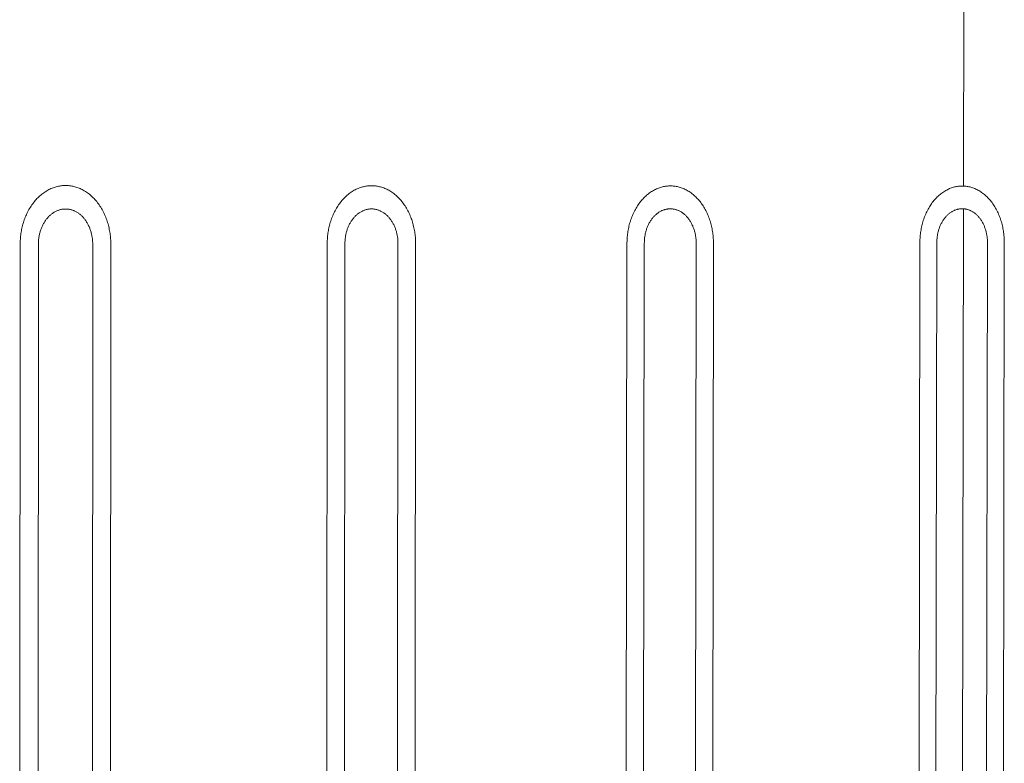
# Model space of a CAD drawing. Units: millimetres. Extents: x 0 to 17820, y 0 to 12600.
# Drawn here: x 5397 to 5776, y 4483 to 4770 of the extents above; entities that cross this region are included whole.
import ezdxf

# ---------------------------------------------------------------- set-up
doc = ezdxf.new("R2010")
doc.units = ezdxf.units.MM
doc.header["$MEASUREMENT"] = 0
doc.layers.add('Make2D$visible$lines', color=7, linetype='Continuous', true_color=0x000000)

msp = doc.modelspace()

# ---------------------------------------------------------------- linework, layer by layer
at = {"layer": 'Make2D$visible$lines', "color": 251, "lineweight": 20, "true_color": 0x696969}
for p, q in [((5760.584, 4705.718), (5761.437, 5233.561)), ((5406.652, 4703.401), (5407.047, 4703.657)), ((5407.047, 4703.657), (5407.444, 4703.899)), ((5407.444, 4703.899), (5407.844, 4704.126)), ((5407.844, 4704.126), (5408.247, 4704.34)), ((5408.247, 4704.34), (5408.651, 4704.54)), ((5408.651, 4704.54), (5409.057, 4704.725)), ((5409.057, 4704.725), (5409.464, 4704.897)), ((5409.464, 4704.897), (5409.871, 4705.055)), ((5409.871, 4705.055), (5410.279, 4705.199)), ((5410.279, 4705.199), (5410.686, 4705.329)), ((5410.686, 4705.329), (5411.093, 4705.446)), ((5411.093, 4705.446), (5411.499, 4705.549)), ((5411.499, 4705.549), (5411.904, 4705.64)), ((5411.904, 4705.64), (5412.308, 4705.717)), ((5412.308, 4705.717), (5412.709, 4705.782)), ((5412.709, 4705.782), (5413.108, 4705.835)), ((5413.108, 4705.835), (5413.505, 4705.875)), ((5413.505, 4705.875), (5413.899, 4705.903)), ((5413.899, 4705.903), (5414.289, 4705.92)), ((5414.289, 4705.92), (5414.677, 4705.925)), ((5414.677, 4705.925), (5415.064, 4705.919)), ((5415.064, 4705.919), (5415.455, 4705.902)), ((5415.455, 4705.902), (5415.849, 4705.873)), ((5415.849, 4705.873), (5416.245, 4705.833)), ((5416.245, 4705.833), (5416.644, 4705.78)), ((5416.644, 4705.78), (5417.045, 4705.715)), ((5417.045, 4705.715), (5417.447, 4705.637)), ((5417.447, 4705.637), (5417.852, 4705.546)), ((5417.852, 4705.546), (5418.257, 4705.442)), ((5418.257, 4705.442), (5418.663, 4705.325)), ((5418.663, 4705.325), (5419.07, 4705.194)), ((5419.07, 4705.194), (5419.477, 4705.05)), ((5419.477, 4705.05), (5419.883, 4704.892)), ((5419.883, 4704.892), (5420.289, 4704.72)), ((5420.289, 4704.72), (5420.694, 4704.534)), ((5420.694, 4704.534), (5421.097, 4704.335)), ((5421.097, 4704.335), (5421.498, 4704.121)), ((5421.498, 4704.121), (5421.897, 4703.893)), ((5421.897, 4703.893), (5422.293, 4703.652)), ((5422.293, 4703.652), (5422.686, 4703.396)), ((5524.706, 4703.364), (5525.091, 4703.616)), ((5525.091, 4703.616), (5525.48, 4703.855)), ((5525.48, 4703.855), (5525.87, 4704.08)), ((5525.87, 4704.08), (5526.264, 4704.291)), ((5526.264, 4704.291), (5526.658, 4704.489)), ((5526.658, 4704.489), (5527.055, 4704.672)), ((5527.055, 4704.672), (5527.452, 4704.842)), ((5527.452, 4704.842), (5527.85, 4704.997)), ((5527.85, 4704.997), (5528.248, 4705.14)), ((5528.248, 4705.14), (5528.646, 4705.269)), ((5528.646, 4705.269), (5529.044, 4705.384)), ((5529.044, 4705.384), (5529.44, 4705.486)), ((5529.44, 4705.486), (5529.836, 4705.576)), ((5529.836, 4705.576), (5530.229, 4705.652)), ((5530.229, 4705.652), (5530.621, 4705.716)), ((5530.621, 4705.716), (5531.011, 4705.768)), ((5531.011, 4705.768), (5531.398, 4705.808)), ((5531.398, 4705.808), (5531.783, 4705.836)), ((5531.783, 4705.836), (5532.165, 4705.853)), ((5532.165, 4705.853), (5532.543, 4705.858)), ((5532.543, 4705.858), (5532.921, 4705.852)), ((5532.921, 4705.852), (5533.303, 4705.835)), ((5533.303, 4705.835), (5533.687, 4705.807)), ((5533.687, 4705.807), (5534.074, 4705.767)), ((5534.074, 4705.767), (5534.464, 4705.714)), ((5534.464, 4705.714), (5534.855, 4705.65)), ((5534.855, 4705.65), (5535.248, 4705.573)), ((5535.248, 4705.573), (5535.643, 4705.483)), ((5535.643, 4705.483), (5536.039, 4705.38)), ((5536.039, 4705.38), (5536.436, 4705.265)), ((5536.436, 4705.265), (5536.833, 4705.135)), ((5536.833, 4705.135), (5537.23, 4704.993)), ((5537.23, 4704.993), (5537.627, 4704.837)), ((5537.627, 4704.837), (5538.023, 4704.667)), ((5538.023, 4704.667), (5538.418, 4704.483)), ((5538.418, 4704.483), (5538.812, 4704.286)), ((5538.812, 4704.286), (5539.203, 4704.075)), ((5539.203, 4704.075), (5539.593, 4703.85)), ((5539.593, 4703.85), (5539.98, 4703.611)), ((5539.98, 4703.611), (5540.363, 4703.359)), ((5640.001, 4703.327), (5640.377, 4703.577)), ((5640.377, 4703.577), (5640.756, 4703.813)), ((5640.756, 4703.813), (5641.138, 4704.035)), ((5641.138, 4704.035), (5641.522, 4704.244)), ((5641.522, 4704.244), (5641.908, 4704.439)), ((5641.908, 4704.439), (5642.295, 4704.62)), ((5642.295, 4704.62), (5642.684, 4704.788)), ((5642.684, 4704.788), (5643.072, 4704.942)), ((5643.072, 4704.942), (5643.461, 4705.082)), ((5643.461, 4705.082), (5643.85, 4705.21)), ((5643.85, 4705.21), (5644.238, 4705.324)), ((5644.238, 4705.324), (5644.626, 4705.425)), ((5644.626, 4705.425), (5645.012, 4705.513)), ((5645.012, 4705.513), (5645.397, 4705.589)), ((5645.397, 4705.589), (5645.78, 4705.652)), ((5645.78, 4705.652), (5646.16, 4705.703)), ((5646.16, 4705.703), (5646.539, 4705.743)), ((5646.539, 4705.743), (5646.914, 4705.77)), ((5646.914, 4705.77), (5647.287, 4705.787)), ((5647.287, 4705.787), (5647.657, 4705.792)), ((5647.657, 4705.792), (5648.026, 4705.786)), ((5648.026, 4705.786), (5648.399, 4705.77)), ((5648.399, 4705.77), (5648.774, 4705.742)), ((5648.774, 4705.742), (5649.152, 4705.702)), ((5649.152, 4705.702), (5649.533, 4705.65)), ((5649.533, 4705.65), (5649.915, 4705.586)), ((5649.915, 4705.586), (5650.299, 4705.51)), ((5650.299, 4705.51), (5650.685, 4705.422)), ((5650.685, 4705.422), (5651.071, 4705.32)), ((5651.071, 4705.32), (5651.459, 4705.206)), ((5651.459, 4705.206), (5651.847, 4705.078)), ((5651.847, 4705.078), (5652.235, 4704.937)), ((5652.235, 4704.937), (5652.622, 4704.783)), ((5652.622, 4704.783), (5653.009, 4704.615)), ((5653.009, 4704.615), (5653.395, 4704.434)), ((5653.395, 4704.434), (5653.779, 4704.239)), ((5653.779, 4704.239), (5654.162, 4704.03)), ((5654.162, 4704.03), (5654.542, 4703.808)), ((5654.542, 4703.808), (5654.92, 4703.572)), ((5654.92, 4703.572), (5655.294, 4703.322)), ((5752.632, 4703.291), (5753, 4703.538)), ((5753, 4703.538), (5753.371, 4703.771)), ((5753.371, 4703.771), (5753.744, 4703.991)), ((5753.744, 4703.991), (5754.119, 4704.197)), ((5754.119, 4704.197), (5754.496, 4704.39)), ((5754.496, 4704.39), (5754.874, 4704.569)), ((5754.874, 4704.569), (5755.254, 4704.735)), ((5755.254, 4704.735), (5755.634, 4704.887)), ((5755.634, 4704.887), (5756.014, 4705.026)), ((5756.014, 4705.026), (5756.394, 4705.152)), ((5756.394, 4705.152), (5756.773, 4705.265)), ((5756.773, 4705.265), (5757.152, 4705.365)), ((5757.152, 4705.365), (5757.529, 4705.452)), ((5757.529, 4705.452), (5757.905, 4705.527)), ((5757.905, 4705.527), (5758.279, 4705.59)), ((5758.279, 4705.59), (5758.651, 4705.64)), ((5758.651, 4705.64), (5759.021, 4705.679)), ((5759.021, 4705.679), (5759.388, 4705.706)), ((5759.388, 4705.706), (5759.752, 4705.723)), ((5759.752, 4705.723), (5760.113, 4705.728)), ((5760.113, 4705.728), (5760.474, 4705.722)), ((5760.474, 4705.722), (5760.838, 4705.706)), ((5760.838, 4705.706), (5761.205, 4705.678)), ((5761.205, 4705.678), (5761.574, 4705.639)), ((5761.574, 4705.639), (5761.946, 4705.588)), ((5761.946, 4705.588), (5762.32, 4705.525)), ((5762.32, 4705.525), (5762.695, 4705.449)), ((5762.695, 4705.449), (5763.072, 4705.362)), ((5763.072, 4705.362), (5763.449, 4705.261)), ((5763.449, 4705.261), (5763.828, 4705.148)), ((5763.828, 4705.148), (5764.207, 4705.022)), ((5764.207, 4705.022), (5764.586, 4704.883)), ((5764.586, 4704.883), (5764.964, 4704.73)), ((5764.964, 4704.73), (5765.342, 4704.564)), ((5765.342, 4704.564), (5765.719, 4704.385)), ((5765.719, 4704.385), (5766.095, 4704.192)), ((5766.095, 4704.192), (5766.468, 4703.986)), ((5766.468, 4703.986), (5766.84, 4703.766)), ((5766.84, 4703.766), (5767.209, 4703.533)), ((5767.209, 4703.533), (5767.575, 4703.286)), ((5402.641, 4699.709), (5402.973, 4700.107)), ((5402.973, 4700.107), (5403.313, 4700.494)), ((5403.313, 4700.494), (5403.661, 4700.868)), ((5403.661, 4700.868), (5404.015, 4701.23)), ((5404.015, 4701.23), (5404.375, 4701.58)), ((5404.375, 4701.58), (5404.742, 4701.917)), ((5404.742, 4701.917), (5405.114, 4702.241)), ((5405.114, 4702.241), (5405.492, 4702.551)), ((5405.492, 4702.551), (5405.875, 4702.848)), ((5405.875, 4702.848), (5406.261, 4703.132)), ((5406.261, 4703.132), (5406.652, 4703.401)), ((5422.686, 4703.396), (5423.075, 4703.127)), ((5423.075, 4703.127), (5423.461, 4702.844)), ((5423.461, 4702.844), (5423.841, 4702.547)), ((5423.841, 4702.547), (5424.217, 4702.237)), ((5424.217, 4702.237), (5424.588, 4701.914)), ((5424.588, 4701.914), (5424.953, 4701.577)), ((5424.953, 4701.577), (5425.312, 4701.228)), ((5425.312, 4701.228), (5425.664, 4700.867)), ((5425.664, 4700.867), (5426.009, 4700.493)), ((5426.009, 4700.493), (5426.347, 4700.108)), ((5426.347, 4700.108), (5426.678, 4699.711)), ((5520.787, 4699.716), (5521.112, 4700.109)), ((5521.112, 4700.109), (5521.444, 4700.491)), ((5521.444, 4700.491), (5521.784, 4700.861)), ((5521.784, 4700.861), (5522.13, 4701.218)), ((5522.13, 4701.218), (5522.482, 4701.564)), ((5522.482, 4701.564), (5522.84, 4701.897)), ((5522.84, 4701.897), (5523.204, 4702.217)), ((5523.204, 4702.217), (5523.573, 4702.524)), ((5523.573, 4702.524), (5523.946, 4702.817)), ((5523.946, 4702.817), (5524.324, 4703.097)), ((5524.324, 4703.097), (5524.706, 4703.364)), ((5540.363, 4703.359), (5540.743, 4703.093)), ((5540.743, 4703.093), (5541.119, 4702.813)), ((5541.119, 4702.813), (5541.491, 4702.52)), ((5541.491, 4702.52), (5541.858, 4702.213)), ((5541.858, 4702.213), (5542.22, 4701.894)), ((5542.22, 4701.894), (5542.576, 4701.561)), ((5542.576, 4701.561), (5542.926, 4701.216)), ((5542.926, 4701.216), (5543.27, 4700.859)), ((5543.27, 4700.859), (5543.607, 4700.49)), ((5543.607, 4700.49), (5543.937, 4700.109)), ((5543.937, 4700.109), (5544.26, 4699.717)), ((5636.172, 4699.721), (5636.489, 4700.11)), ((5636.489, 4700.11), (5636.814, 4700.487)), ((5636.814, 4700.487), (5637.145, 4700.853)), ((5637.145, 4700.853), (5637.483, 4701.207)), ((5637.483, 4701.207), (5637.828, 4701.548)), ((5637.828, 4701.548), (5638.178, 4701.877)), ((5638.178, 4701.877), (5638.533, 4702.194)), ((5638.533, 4702.194), (5638.894, 4702.497)), ((5638.894, 4702.497), (5639.259, 4702.787)), ((5639.259, 4702.787), (5639.628, 4703.064)), ((5639.628, 4703.064), (5640.001, 4703.327)), ((5655.294, 4703.322), (5655.666, 4703.059)), ((5655.666, 4703.059), (5656.033, 4702.783)), ((5656.033, 4702.783), (5656.396, 4702.493)), ((5656.396, 4702.493), (5656.754, 4702.19)), ((5656.754, 4702.19), (5657.107, 4701.874)), ((5657.107, 4701.874), (5657.455, 4701.546)), ((5657.455, 4701.546), (5657.797, 4701.205)), ((5657.797, 4701.205), (5658.133, 4700.852)), ((5658.133, 4700.852), (5658.462, 4700.487)), ((5658.462, 4700.487), (5658.784, 4700.11)), ((5658.784, 4700.11), (5659.099, 4699.723)), ((5748.89, 4699.727), (5749.2, 4700.111)), ((5749.2, 4700.111), (5749.517, 4700.484)), ((5749.517, 4700.484), (5749.841, 4700.846)), ((5749.841, 4700.846), (5750.172, 4701.195)), ((5750.172, 4701.195), (5750.508, 4701.533)), ((5750.508, 4701.533), (5750.85, 4701.858)), ((5750.85, 4701.858), (5751.198, 4702.171)), ((5751.198, 4702.171), (5751.55, 4702.471)), ((5751.55, 4702.471), (5751.907, 4702.757)), ((5751.907, 4702.757), (5752.267, 4703.031)), ((5752.267, 4703.031), (5752.632, 4703.291)), ((5767.575, 4703.286), (5767.937, 4703.026)), ((5767.937, 4703.026), (5768.296, 4702.753)), ((5768.296, 4702.753), (5768.651, 4702.467)), ((5768.651, 4702.467), (5769.001, 4702.167)), ((5769.001, 4702.167), (5769.346, 4701.855)), ((5769.346, 4701.855), (5769.685, 4701.53)), ((5769.685, 4701.53), (5770.019, 4701.193)), ((5770.019, 4701.193), (5770.347, 4700.844)), ((5770.347, 4700.844), (5770.669, 4700.484)), ((5770.669, 4700.484), (5770.984, 4700.112)), ((5770.984, 4700.112), (5771.291, 4699.728)), ((5400.041, 4695.679), (5400.292, 4696.161)), ((5400.292, 4696.161), (5400.553, 4696.636)), ((5400.553, 4696.636), (5400.823, 4697.103)), ((5400.823, 4697.103), (5401.103, 4697.561)), ((5401.103, 4697.561), (5401.393, 4698.01)), ((5401.393, 4698.01), (5401.692, 4698.45)), ((5401.692, 4698.45), (5402, 4698.881)), ((5402, 4698.881), (5402.316, 4699.3)), ((5402.316, 4699.3), (5402.641, 4699.709)), ((5410.816, 4695.925), (5411.058, 4696.045)), ((5411.058, 4696.045), (5411.301, 4696.157)), ((5411.301, 4696.157), (5411.545, 4696.26)), ((5411.545, 4696.26), (5411.79, 4696.355)), ((5411.79, 4696.355), (5412.034, 4696.441)), ((5412.034, 4696.441), (5412.279, 4696.52)), ((5412.279, 4696.52), (5412.523, 4696.59)), ((5412.523, 4696.59), (5412.766, 4696.652)), ((5412.766, 4696.652), (5413.009, 4696.707)), ((5413.009, 4696.707), (5413.251, 4696.753)), ((5413.251, 4696.753), (5413.492, 4696.793)), ((5413.492, 4696.793), (5413.731, 4696.824)), ((5413.731, 4696.824), (5413.969, 4696.849)), ((5413.969, 4696.849), (5414.205, 4696.866)), ((5414.205, 4696.866), (5414.44, 4696.876)), ((5414.44, 4696.876), (5414.672, 4696.879)), ((5414.672, 4696.879), (5414.905, 4696.876)), ((5414.905, 4696.876), (5415.139, 4696.866)), ((5415.139, 4696.866), (5415.375, 4696.849)), ((5415.375, 4696.849), (5415.613, 4696.825)), ((5415.613, 4696.825), (5415.853, 4696.793)), ((5415.853, 4696.793), (5416.093, 4696.754)), ((5416.093, 4696.754), (5416.335, 4696.708)), ((5416.335, 4696.708), (5416.578, 4696.654)), ((5416.578, 4696.654), (5416.821, 4696.591)), ((5416.821, 4696.591), (5417.065, 4696.521)), ((5417.065, 4696.521), (5417.309, 4696.443)), ((5417.309, 4696.443), (5417.553, 4696.357)), ((5417.553, 4696.357), (5417.797, 4696.262)), ((5417.797, 4696.262), (5418.04, 4696.159)), ((5418.04, 4696.159), (5418.283, 4696.048)), ((5418.283, 4696.048), (5418.525, 4695.928)), ((5426.678, 4699.711), (5427.001, 4699.303)), ((5427.001, 4699.303), (5427.315, 4698.884)), ((5427.315, 4698.884), (5427.621, 4698.455)), ((5427.621, 4698.455), (5427.917, 4698.016)), ((5427.917, 4698.016), (5428.205, 4697.568)), ((5428.205, 4697.568), (5428.483, 4697.111)), ((5428.483, 4697.111), (5428.752, 4696.646)), ((5428.752, 4696.646), (5429.011, 4696.173)), ((5429.011, 4696.173), (5429.26, 4695.692)), ((5518.247, 4695.733), (5518.492, 4696.209)), ((5518.492, 4696.209), (5518.747, 4696.678)), ((5518.747, 4696.678), (5519.012, 4697.14)), ((5519.012, 4697.14), (5519.285, 4697.592)), ((5519.285, 4697.592), (5519.569, 4698.037)), ((5519.569, 4698.037), (5519.861, 4698.471)), ((5519.861, 4698.471), (5520.161, 4698.896)), ((5520.161, 4698.896), (5520.47, 4699.311)), ((5520.47, 4699.311), (5520.787, 4699.716)), ((5528.533, 4695.849), (5528.769, 4695.976)), ((5528.769, 4695.976), (5529.005, 4696.094)), ((5529.005, 4696.094), (5529.243, 4696.205)), ((5529.243, 4696.205), (5529.481, 4696.307)), ((5529.481, 4696.307), (5529.72, 4696.4)), ((5529.72, 4696.4), (5529.959, 4696.486)), ((5529.959, 4696.486), (5530.197, 4696.563)), ((5530.197, 4696.563), (5530.436, 4696.633)), ((5530.436, 4696.633), (5530.674, 4696.694)), ((5530.674, 4696.694), (5530.911, 4696.748)), ((5530.911, 4696.748), (5531.147, 4696.794)), ((5531.147, 4696.794), (5531.382, 4696.833)), ((5531.382, 4696.833), (5531.616, 4696.864)), ((5531.616, 4696.864), (5531.849, 4696.888)), ((5531.849, 4696.888), (5532.079, 4696.905)), ((5532.079, 4696.905), (5532.308, 4696.916)), ((5532.308, 4696.916), (5532.535, 4696.919)), ((5532.535, 4696.919), (5532.762, 4696.916)), ((5532.762, 4696.916), (5532.991, 4696.906)), ((5532.991, 4696.906), (5533.222, 4696.889)), ((5533.222, 4696.889), (5533.454, 4696.865)), ((5533.454, 4696.865), (5533.688, 4696.834)), ((5533.688, 4696.834), (5533.923, 4696.795)), ((5533.923, 4696.795), (5534.159, 4696.749)), ((5534.159, 4696.749), (5534.396, 4696.696)), ((5534.396, 4696.696), (5534.633, 4696.634)), ((5534.633, 4696.634), (5534.871, 4696.565)), ((5534.871, 4696.565), (5535.11, 4696.488)), ((5535.11, 4696.488), (5535.348, 4696.402)), ((5535.348, 4696.402), (5535.586, 4696.309)), ((5535.586, 4696.309), (5535.824, 4696.207)), ((5535.824, 4696.207), (5536.061, 4696.097)), ((5536.061, 4696.097), (5536.297, 4695.979)), ((5536.297, 4695.979), (5536.532, 4695.853)), ((5544.26, 4699.717), (5544.575, 4699.314)), ((5544.575, 4699.314), (5544.882, 4698.9)), ((5544.882, 4698.9), (5545.18, 4698.476)), ((5545.18, 4698.476), (5545.47, 4698.042)), ((5545.47, 4698.042), (5545.751, 4697.599)), ((5545.751, 4697.599), (5546.022, 4697.148)), ((5546.022, 4697.148), (5546.284, 4696.688)), ((5546.284, 4696.688), (5546.537, 4696.221)), ((5546.537, 4696.221), (5546.78, 4695.746)), ((5633.689, 4695.785), (5633.929, 4696.256)), ((5633.929, 4696.256), (5634.178, 4696.72)), ((5634.178, 4696.72), (5634.436, 4697.176)), ((5634.436, 4697.176), (5634.704, 4697.623)), ((5634.704, 4697.623), (5634.981, 4698.062)), ((5634.981, 4698.062), (5635.266, 4698.492)), ((5635.266, 4698.492), (5635.56, 4698.912)), ((5635.56, 4698.912), (5635.862, 4699.322)), ((5635.862, 4699.322), (5636.172, 4699.721)), ((5643.736, 4695.9), (5643.966, 4696.026)), ((5643.966, 4696.026), (5644.197, 4696.143)), ((5644.197, 4696.143), (5644.43, 4696.252)), ((5644.43, 4696.252), (5644.662, 4696.352)), ((5644.662, 4696.352), (5644.896, 4696.445)), ((5644.896, 4696.445), (5645.129, 4696.529)), ((5645.129, 4696.529), (5645.362, 4696.606)), ((5645.362, 4696.606), (5645.595, 4696.675)), ((5645.595, 4696.675), (5645.827, 4696.736)), ((5645.827, 4696.736), (5646.059, 4696.789)), ((5646.059, 4696.789), (5646.29, 4696.834)), ((5646.29, 4696.834), (5646.519, 4696.873)), ((5646.519, 4696.873), (5646.748, 4696.904)), ((5646.748, 4696.904), (5646.975, 4696.927)), ((5646.975, 4696.927), (5647.2, 4696.944)), ((5647.2, 4696.944), (5647.424, 4696.954)), ((5647.424, 4696.954), (5647.646, 4696.957)), ((5647.646, 4696.957), (5647.867, 4696.954)), ((5647.867, 4696.954), (5648.091, 4696.944)), ((5648.091, 4696.944), (5648.316, 4696.928)), ((5648.316, 4696.928), (5648.543, 4696.904)), ((5648.543, 4696.904), (5648.771, 4696.873)), ((5648.771, 4696.873), (5649.001, 4696.835)), ((5649.001, 4696.835), (5649.231, 4696.79)), ((5649.231, 4696.79), (5649.463, 4696.737)), ((5649.463, 4696.737), (5649.695, 4696.676)), ((5649.695, 4696.676), (5649.927, 4696.608)), ((5649.927, 4696.608), (5650.16, 4696.531)), ((5650.16, 4696.531), (5650.393, 4696.447)), ((5650.393, 4696.447), (5650.625, 4696.355)), ((5650.625, 4696.355), (5650.858, 4696.254)), ((5650.858, 4696.254), (5651.089, 4696.146)), ((5651.089, 4696.146), (5651.32, 4696.029)), ((5651.32, 4696.029), (5651.55, 4695.904)), ((5659.099, 4699.723), (5659.407, 4699.324)), ((5659.407, 4699.324), (5659.706, 4698.915)), ((5659.706, 4698.915), (5659.998, 4698.496)), ((5659.998, 4698.496), (5660.281, 4698.068)), ((5660.281, 4698.068), (5660.555, 4697.63)), ((5660.555, 4697.63), (5660.82, 4697.184)), ((5660.82, 4697.184), (5661.076, 4696.729)), ((5661.076, 4696.729), (5661.322, 4696.267)), ((5661.322, 4696.267), (5661.559, 4695.798)), ((5746.463, 4695.837), (5746.697, 4696.302)), ((5746.697, 4696.302), (5746.94, 4696.76)), ((5746.94, 4696.76), (5747.193, 4697.211)), ((5747.193, 4697.211), (5747.455, 4697.653)), ((5747.455, 4697.653), (5747.725, 4698.087)), ((5747.725, 4698.087), (5748.004, 4698.512)), ((5748.004, 4698.512), (5748.291, 4698.927)), ((5748.291, 4698.927), (5748.587, 4699.332)), ((5748.587, 4699.332), (5748.89, 4699.727)), ((5756.055, 4695.818), (5756.278, 4695.95)), ((5756.278, 4695.95), (5756.504, 4696.074)), ((5756.504, 4696.074), (5756.73, 4696.19)), ((5756.73, 4696.19), (5756.957, 4696.297)), ((5756.957, 4696.297), (5757.184, 4696.397)), ((5757.184, 4696.397), (5757.412, 4696.489)), ((5757.412, 4696.489), (5757.64, 4696.572)), ((5757.64, 4696.572), (5757.868, 4696.648)), ((5757.868, 4696.648), (5758.095, 4696.716)), ((5758.095, 4696.716), (5758.322, 4696.776)), ((5758.322, 4696.776), (5758.549, 4696.828)), ((5758.549, 4696.828), (5758.774, 4696.874)), ((5758.774, 4696.874), (5758.999, 4696.911)), ((5758.999, 4696.911), (5759.222, 4696.942)), ((5759.222, 4696.942), (5759.444, 4696.965)), ((5759.444, 4696.965), (5759.664, 4696.982)), ((5759.664, 4696.982), (5759.882, 4696.992)), ((5759.869, 4263.94), (5760.569, 4696.98)), ((5759.882, 4696.992), (5760.099, 4696.995)), ((5760.099, 4696.995), (5760.316, 4696.992)), ((5760.316, 4696.992), (5760.534, 4696.982)), ((5760.534, 4696.982), (5760.754, 4696.966)), ((5760.754, 4696.966), (5760.976, 4696.942)), ((5760.976, 4696.942), (5761.199, 4696.912)), ((5761.199, 4696.912), (5761.423, 4696.874)), ((5761.423, 4696.874), (5761.648, 4696.83)), ((5761.648, 4696.83), (5761.874, 4696.777)), ((5761.874, 4696.777), (5762.101, 4696.717)), ((5762.101, 4696.717), (5762.328, 4696.649)), ((5762.328, 4696.649), (5762.556, 4696.574)), ((5762.556, 4696.574), (5762.783, 4696.491)), ((5762.783, 4696.491), (5763.01, 4696.399)), ((5763.01, 4696.399), (5763.237, 4696.3)), ((5763.237, 4696.3), (5763.463, 4696.193)), ((5763.463, 4696.193), (5763.689, 4696.077)), ((5763.689, 4696.077), (5763.913, 4695.953)), ((5763.913, 4695.953), (5764.136, 4695.822)), ((5771.291, 4699.728), (5771.591, 4699.334)), ((5771.591, 4699.334), (5771.884, 4698.93)), ((5771.884, 4698.93), (5772.168, 4698.516)), ((5772.168, 4698.516), (5772.445, 4698.093)), ((5772.445, 4698.093), (5772.712, 4697.66)), ((5772.712, 4697.66), (5772.971, 4697.219)), ((5772.971, 4697.219), (5773.221, 4696.77)), ((5773.221, 4696.77), (5773.462, 4696.313)), ((5773.462, 4696.313), (5773.693, 4695.849)), ((5398.58, 4692.143), (5398.757, 4692.661)), ((5398.757, 4692.661), (5398.944, 4693.176)), ((5398.944, 4693.176), (5399.142, 4693.687)), ((5399.142, 4693.687), (5399.351, 4694.194)), ((5399.351, 4694.194), (5399.571, 4694.695)), ((5399.571, 4694.695), (5399.801, 4695.19)), ((5399.801, 4695.19), (5400.041, 4695.679)), ((5406.707, 4692.126), (5406.886, 4692.39)), ((5406.886, 4692.39), (5407.07, 4692.648)), ((5407.07, 4692.648), (5407.26, 4692.9)), ((5407.26, 4692.9), (5407.454, 4693.145)), ((5407.454, 4693.145), (5407.654, 4693.384)), ((5407.654, 4693.384), (5407.858, 4693.616)), ((5407.858, 4693.616), (5408.066, 4693.841)), ((5408.066, 4693.841), (5408.278, 4694.058)), ((5408.278, 4694.058), (5408.494, 4694.268)), ((5408.494, 4694.268), (5408.714, 4694.47)), ((5408.714, 4694.47), (5408.937, 4694.665)), ((5408.937, 4694.665), (5409.164, 4694.851)), ((5409.164, 4694.851), (5409.393, 4695.029)), ((5409.393, 4695.029), (5409.625, 4695.199)), ((5409.625, 4695.199), (5409.859, 4695.361)), ((5409.859, 4695.361), (5410.096, 4695.515)), ((5410.096, 4695.515), (5410.334, 4695.66)), ((5410.334, 4695.66), (5410.574, 4695.797)), ((5410.574, 4695.797), (5410.816, 4695.925)), ((5418.525, 4695.928), (5418.766, 4695.8)), ((5418.766, 4695.8), (5419.006, 4695.664)), ((5419.006, 4695.664), (5419.243, 4695.519)), ((5419.243, 4695.519), (5419.479, 4695.366)), ((5419.479, 4695.366), (5419.713, 4695.204)), ((5419.713, 4695.204), (5419.944, 4695.035)), ((5419.944, 4695.035), (5420.173, 4694.857)), ((5420.173, 4694.857), (5420.399, 4694.671)), ((5420.399, 4694.671), (5420.621, 4694.477)), ((5420.621, 4694.477), (5420.84, 4694.275)), ((5420.84, 4694.275), (5421.056, 4694.066)), ((5421.056, 4694.066), (5421.267, 4693.849)), ((5421.267, 4693.849), (5421.475, 4693.625)), ((5421.475, 4693.625), (5421.678, 4693.394)), ((5421.678, 4693.394), (5421.876, 4693.156)), ((5421.876, 4693.156), (5422.07, 4692.911)), ((5422.07, 4692.911), (5422.259, 4692.66)), ((5422.259, 4692.66), (5422.443, 4692.402)), ((5422.443, 4692.402), (5422.621, 4692.139)), ((5429.26, 4695.692), (5429.498, 4695.205)), ((5429.498, 4695.205), (5429.726, 4694.711)), ((5429.726, 4694.711), (5429.944, 4694.212)), ((5429.944, 4694.212), (5430.151, 4693.708)), ((5430.151, 4693.708), (5430.348, 4693.199)), ((5430.348, 4693.199), (5430.533, 4692.685)), ((5430.533, 4692.685), (5430.708, 4692.169)), ((5430.708, 4692.169), (5430.872, 4691.649)), ((5516.658, 4691.723), (5516.82, 4692.238)), ((5516.82, 4692.238), (5516.992, 4692.751)), ((5516.992, 4692.751), (5517.175, 4693.26)), ((5517.175, 4693.26), (5517.369, 4693.765)), ((5517.369, 4693.765), (5517.573, 4694.265)), ((5517.573, 4694.265), (5517.788, 4694.76)), ((5517.788, 4694.76), (5518.012, 4695.25)), ((5518.012, 4695.25), (5518.247, 4695.733)), ((5524.585, 4691.955), (5524.755, 4692.222)), ((5524.755, 4692.222), (5524.93, 4692.483)), ((5524.93, 4692.483), (5525.11, 4692.738)), ((5525.11, 4692.738), (5525.295, 4692.987)), ((5525.295, 4692.987), (5525.485, 4693.229)), ((5525.485, 4693.229), (5525.68, 4693.465)), ((5525.68, 4693.465), (5525.879, 4693.694)), ((5525.879, 4693.694), (5526.083, 4693.916)), ((5526.083, 4693.916), (5526.29, 4694.131)), ((5526.29, 4694.131), (5526.501, 4694.338)), ((5526.501, 4694.338), (5526.716, 4694.538)), ((5526.716, 4694.538), (5526.934, 4694.73)), ((5526.934, 4694.73), (5527.155, 4694.914)), ((5527.155, 4694.914), (5527.379, 4695.091)), ((5527.379, 4695.091), (5527.606, 4695.259)), ((5527.606, 4695.259), (5527.835, 4695.419)), ((5527.835, 4695.419), (5528.066, 4695.57)), ((5528.066, 4695.57), (5528.298, 4695.714)), ((5528.298, 4695.714), (5528.533, 4695.849)), ((5536.532, 4695.853), (5536.766, 4695.718)), ((5536.766, 4695.718), (5536.998, 4695.575)), ((5536.998, 4695.575), (5537.229, 4695.423)), ((5537.229, 4695.423), (5537.457, 4695.264)), ((5537.457, 4695.264), (5537.683, 4695.096)), ((5537.683, 4695.096), (5537.906, 4694.92)), ((5537.906, 4694.92), (5538.126, 4694.736)), ((5538.126, 4694.736), (5538.343, 4694.545)), ((5538.343, 4694.545), (5538.557, 4694.346)), ((5538.557, 4694.346), (5538.768, 4694.139)), ((5538.768, 4694.139), (5538.974, 4693.924)), ((5538.974, 4693.924), (5539.177, 4693.703)), ((5539.177, 4693.703), (5539.375, 4693.474)), ((5539.375, 4693.474), (5539.569, 4693.239)), ((5539.569, 4693.239), (5539.758, 4692.997)), ((5539.758, 4692.997), (5539.942, 4692.749)), ((5539.942, 4692.749), (5540.121, 4692.495)), ((5540.121, 4692.495), (5540.295, 4692.234)), ((5540.295, 4692.234), (5540.464, 4691.969)), ((5546.78, 4695.746), (5547.012, 4695.264)), ((5547.012, 4695.264), (5547.235, 4694.776)), ((5547.235, 4694.776), (5547.447, 4694.283)), ((5547.447, 4694.283), (5547.649, 4693.785)), ((5547.649, 4693.785), (5547.841, 4693.281)), ((5547.841, 4693.281), (5548.022, 4692.774)), ((5548.022, 4692.774), (5548.193, 4692.264)), ((5548.193, 4692.264), (5548.353, 4691.75)), ((5632.135, 4691.822), (5632.293, 4692.332)), ((5632.293, 4692.332), (5632.462, 4692.838)), ((5632.462, 4692.838), (5632.641, 4693.341)), ((5632.641, 4693.341), (5632.831, 4693.84)), ((5632.831, 4693.84), (5633.03, 4694.335)), ((5633.03, 4694.335), (5633.24, 4694.824)), ((5633.24, 4694.824), (5633.46, 4695.308)), ((5633.46, 4695.308), (5633.689, 4695.785)), ((5639.878, 4692.052), (5640.044, 4692.315)), ((5640.044, 4692.315), (5640.215, 4692.573)), ((5640.215, 4692.573), (5640.391, 4692.825)), ((5640.391, 4692.825), (5640.572, 4693.071)), ((5640.572, 4693.071), (5640.758, 4693.311)), ((5640.758, 4693.311), (5640.948, 4693.544)), ((5640.948, 4693.544), (5641.143, 4693.77)), ((5641.143, 4693.77), (5641.342, 4693.99)), ((5641.342, 4693.99), (5641.544, 4694.202)), ((5641.544, 4694.202), (5641.751, 4694.407)), ((5641.751, 4694.407), (5641.961, 4694.605)), ((5641.961, 4694.605), (5642.174, 4694.794)), ((5642.174, 4694.794), (5642.39, 4694.976)), ((5642.39, 4694.976), (5642.609, 4695.151)), ((5642.609, 4695.151), (5642.83, 4695.317)), ((5642.83, 4695.317), (5643.054, 4695.475)), ((5643.054, 4695.475), (5643.279, 4695.625)), ((5643.279, 4695.625), (5643.507, 4695.767)), ((5643.507, 4695.767), (5643.736, 4695.9)), ((5651.55, 4695.904), (5651.778, 4695.77)), ((5651.778, 4695.77), (5652.005, 4695.629)), ((5652.005, 4695.629), (5652.23, 4695.479)), ((5652.23, 4695.479), (5652.452, 4695.322)), ((5652.452, 4695.322), (5652.673, 4695.156)), ((5652.673, 4695.156), (5652.891, 4694.982)), ((5652.891, 4694.982), (5653.106, 4694.801)), ((5653.106, 4694.801), (5653.318, 4694.611)), ((5653.318, 4694.611), (5653.527, 4694.414)), ((5653.527, 4694.414), (5653.732, 4694.21)), ((5653.732, 4694.21), (5653.934, 4693.998)), ((5653.934, 4693.998), (5654.132, 4693.779)), ((5654.132, 4693.779), (5654.325, 4693.553)), ((5654.325, 4693.553), (5654.514, 4693.321)), ((5654.514, 4693.321), (5654.699, 4693.081)), ((5654.699, 4693.081), (5654.879, 4692.836)), ((5654.879, 4692.836), (5655.054, 4692.585)), ((5655.054, 4692.585), (5655.224, 4692.328)), ((5655.224, 4692.328), (5655.388, 4692.065)), ((5661.559, 4695.798), (5661.786, 4695.322)), ((5661.786, 4695.322), (5662.004, 4694.84)), ((5662.004, 4694.84), (5662.211, 4694.352)), ((5662.211, 4694.352), (5662.408, 4693.86)), ((5662.408, 4693.86), (5662.595, 4693.362)), ((5662.595, 4693.362), (5662.772, 4692.861)), ((5662.772, 4692.861), (5662.938, 4692.357)), ((5662.938, 4692.357), (5663.094, 4691.849)), ((5744.943, 4691.92), (5745.098, 4692.423)), ((5745.098, 4692.423), (5745.263, 4692.924)), ((5745.263, 4692.924), (5745.438, 4693.421)), ((5745.438, 4693.421), (5745.623, 4693.914)), ((5745.623, 4693.914), (5745.818, 4694.403)), ((5745.818, 4694.403), (5746.023, 4694.886)), ((5746.023, 4694.886), (5746.238, 4695.365)), ((5746.238, 4695.365), (5746.463, 4695.837)), ((5752.508, 4692.146), (5752.67, 4692.407)), ((5752.67, 4692.407), (5752.837, 4692.661)), ((5752.837, 4692.661), (5753.01, 4692.911)), ((5753.01, 4692.911), (5753.187, 4693.154)), ((5753.187, 4693.154), (5753.368, 4693.391)), ((5753.368, 4693.391), (5753.554, 4693.621)), ((5753.554, 4693.621), (5753.744, 4693.845)), ((5753.744, 4693.845), (5753.939, 4694.062)), ((5753.939, 4694.062), (5754.137, 4694.272)), ((5754.137, 4694.272), (5754.338, 4694.474)), ((5754.338, 4694.474), (5754.544, 4694.669)), ((5754.544, 4694.669), (5754.752, 4694.857)), ((5754.752, 4694.857), (5754.963, 4695.037)), ((5754.963, 4695.037), (5755.177, 4695.209)), ((5755.177, 4695.209), (5755.393, 4695.373)), ((5755.393, 4695.373), (5755.612, 4695.53)), ((5755.612, 4695.53), (5755.832, 4695.678)), ((5755.832, 4695.678), (5756.055, 4695.818)), ((5764.136, 4695.822), (5764.358, 4695.682)), ((5764.358, 4695.682), (5764.577, 4695.534)), ((5764.577, 4695.534), (5764.795, 4695.378)), ((5764.795, 4695.378), (5765.01, 4695.214)), ((5765.01, 4695.214), (5765.223, 4695.043)), ((5765.223, 4695.043), (5765.433, 4694.863)), ((5765.433, 4694.863), (5765.64, 4694.676)), ((5765.64, 4694.676), (5765.844, 4694.481)), ((5765.844, 4694.481), (5766.045, 4694.279)), ((5766.045, 4694.279), (5766.242, 4694.07)), ((5766.242, 4694.07), (5766.435, 4693.853)), ((5766.435, 4693.853), (5766.624, 4693.63)), ((5766.624, 4693.63), (5766.809, 4693.4)), ((5766.809, 4693.4), (5766.989, 4693.164)), ((5766.989, 4693.164), (5767.165, 4692.921)), ((5767.165, 4692.921), (5767.336, 4692.673)), ((5767.336, 4692.673), (5767.502, 4692.419)), ((5767.502, 4692.419), (5767.662, 4692.159)), ((5767.662, 4692.159), (5767.818, 4691.894)), ((5773.693, 4695.849), (5773.915, 4695.378)), ((5773.915, 4695.378), (5774.127, 4694.902)), ((5774.127, 4694.902), (5774.329, 4694.42)), ((5774.329, 4694.42), (5774.522, 4693.933)), ((5774.522, 4693.933), (5774.704, 4693.441)), ((5774.704, 4693.441), (5774.877, 4692.946)), ((5774.877, 4692.946), (5775.039, 4692.447)), ((5775.039, 4692.447), (5775.191, 4691.946)), ((5397.556, 4687.931), (5397.647, 4688.459)), ((5397.647, 4688.459), (5397.748, 4688.987)), ((5397.748, 4688.987), (5397.86, 4689.516)), ((5397.86, 4689.516), (5397.983, 4690.044)), ((5397.983, 4690.044), (5398.116, 4690.571)), ((5398.116, 4690.571), (5398.26, 4691.097)), ((5398.26, 4691.097), (5398.415, 4691.621)), ((5398.415, 4691.621), (5398.58, 4692.143)), ((5404.922, 4688.294), (5405.021, 4688.607)), ((5405.021, 4688.607), (5405.127, 4688.918)), ((5405.127, 4688.918), (5405.239, 4689.227)), ((5405.239, 4689.227), (5405.358, 4689.533)), ((5405.358, 4689.533), (5405.483, 4689.837)), ((5405.483, 4689.837), (5405.614, 4690.137)), ((5405.614, 4690.137), (5405.752, 4690.434)), ((5405.752, 4690.434), (5405.896, 4690.728)), ((5405.896, 4690.728), (5406.047, 4691.017)), ((5406.047, 4691.017), (5406.203, 4691.302)), ((5406.203, 4691.302), (5406.365, 4691.582)), ((5406.365, 4691.582), (5406.533, 4691.856)), ((5406.533, 4691.856), (5406.707, 4692.126)), ((5422.621, 4692.139), (5422.794, 4691.87)), ((5422.794, 4691.87), (5422.961, 4691.596)), ((5422.961, 4691.596), (5423.122, 4691.317)), ((5423.122, 4691.317), (5423.278, 4691.033)), ((5423.278, 4691.033), (5423.427, 4690.744)), ((5423.427, 4690.744), (5423.57, 4690.452)), ((5423.57, 4690.452), (5423.707, 4690.156)), ((5423.707, 4690.156), (5423.838, 4689.856)), ((5423.838, 4689.856), (5423.963, 4689.553)), ((5423.963, 4689.553), (5424.081, 4689.248)), ((5424.081, 4689.248), (5424.192, 4688.94)), ((5424.192, 4688.94), (5424.297, 4688.629)), ((5424.297, 4688.629), (5424.396, 4688.317)), ((5430.872, 4691.649), (5431.025, 4691.127)), ((5431.025, 4691.127), (5431.168, 4690.603)), ((5431.168, 4690.603), (5431.3, 4690.078)), ((5431.3, 4690.078), (5431.421, 4689.552)), ((5431.421, 4689.552), (5431.531, 4689.025)), ((5431.531, 4689.025), (5431.632, 4688.499)), ((5431.632, 4688.499), (5431.721, 4687.973)), ((5515.818, 4688.076), (5515.907, 4688.598)), ((5515.907, 4688.598), (5516.006, 4689.12)), ((5516.006, 4689.12), (5516.115, 4689.642)), ((5516.115, 4689.642), (5516.235, 4690.164)), ((5516.235, 4690.164), (5516.366, 4690.685)), ((5516.366, 4690.685), (5516.506, 4691.205)), ((5516.506, 4691.205), (5516.658, 4691.723)), ((5522.92, 4688.125), (5523.01, 4688.435)), ((5523.01, 4688.435), (5523.107, 4688.744)), ((5523.107, 4688.744), (5523.211, 4689.052)), ((5523.211, 4689.052), (5523.32, 4689.357)), ((5523.32, 4689.357), (5523.437, 4689.66)), ((5523.437, 4689.66), (5523.559, 4689.96)), ((5523.559, 4689.96), (5523.687, 4690.257)), ((5523.687, 4690.257), (5523.822, 4690.55)), ((5523.822, 4690.55), (5523.963, 4690.84)), ((5523.963, 4690.84), (5524.11, 4691.126)), ((5524.11, 4691.126), (5524.262, 4691.407)), ((5524.262, 4691.407), (5524.421, 4691.684)), ((5524.421, 4691.684), (5524.585, 4691.955)), ((5540.464, 4691.969), (5540.627, 4691.698)), ((5540.627, 4691.698), (5540.784, 4691.422)), ((5540.784, 4691.422), (5540.936, 4691.141)), ((5540.936, 4691.141), (5541.082, 4690.856)), ((5541.082, 4690.856), (5541.222, 4690.567)), ((5541.222, 4690.567), (5541.356, 4690.274)), ((5541.356, 4690.274), (5541.483, 4689.978)), ((5541.483, 4689.978), (5541.604, 4689.679)), ((5541.604, 4689.679), (5541.72, 4689.377)), ((5541.72, 4689.377), (5541.828, 4689.073)), ((5541.828, 4689.073), (5541.931, 4688.766)), ((5541.931, 4688.766), (5542.027, 4688.458)), ((5542.027, 4688.458), (5542.117, 4688.148)), ((5548.353, 4691.75), (5548.502, 4691.234)), ((5548.502, 4691.234), (5548.641, 4690.717)), ((5548.641, 4690.717), (5548.77, 4690.198)), ((5548.77, 4690.198), (5548.888, 4689.678)), ((5548.888, 4689.678), (5548.996, 4689.157)), ((5548.996, 4689.157), (5549.093, 4688.637)), ((5549.093, 4688.637), (5549.181, 4688.117)), ((5631.313, 4688.218), (5631.401, 4688.734)), ((5631.401, 4688.734), (5631.498, 4689.25)), ((5631.498, 4689.25), (5631.605, 4689.766)), ((5631.605, 4689.766), (5631.722, 4690.282)), ((5631.722, 4690.282), (5631.849, 4690.797)), ((5631.849, 4690.797), (5631.987, 4691.311)), ((5631.987, 4691.311), (5632.135, 4691.822)), ((5638.25, 4688.266), (5638.339, 4688.573)), ((5638.339, 4688.573), (5638.434, 4688.878)), ((5638.434, 4688.878), (5638.535, 4689.182)), ((5638.535, 4689.182), (5638.642, 4689.484)), ((5638.642, 4689.484), (5638.756, 4689.783)), ((5638.756, 4689.783), (5638.875, 4690.08)), ((5638.875, 4690.08), (5639.001, 4690.373)), ((5639.001, 4690.373), (5639.133, 4690.663)), ((5639.133, 4690.663), (5639.27, 4690.95)), ((5639.27, 4690.95), (5639.414, 4691.232)), ((5639.414, 4691.232), (5639.563, 4691.51)), ((5639.563, 4691.51), (5639.718, 4691.783)), ((5639.718, 4691.783), (5639.878, 4692.052)), ((5655.388, 4692.065), (5655.548, 4691.797)), ((5655.548, 4691.797), (5655.701, 4691.524)), ((5655.701, 4691.524), (5655.849, 4691.247)), ((5655.849, 4691.247), (5655.992, 4690.965)), ((5655.992, 4690.965), (5656.128, 4690.68)), ((5656.128, 4690.68), (5656.259, 4690.39)), ((5656.259, 4690.39), (5656.383, 4690.098)), ((5656.383, 4690.098), (5656.502, 4689.802)), ((5656.502, 4689.802), (5656.614, 4689.504)), ((5656.614, 4689.504), (5656.72, 4689.203)), ((5656.72, 4689.203), (5656.82, 4688.9)), ((5656.82, 4688.9), (5656.914, 4688.595)), ((5656.914, 4688.595), (5657.002, 4688.289)), ((5663.094, 4691.849), (5663.24, 4691.339)), ((5663.24, 4691.339), (5663.376, 4690.827)), ((5663.376, 4690.827), (5663.501, 4690.314)), ((5663.501, 4690.314), (5663.616, 4689.8)), ((5663.616, 4689.8), (5663.721, 4689.286)), ((5663.721, 4689.286), (5663.816, 4688.772)), ((5663.816, 4688.772), (5663.902, 4688.259)), ((5744.063, 4687.849), (5744.139, 4688.357)), ((5744.139, 4688.357), (5744.224, 4688.867)), ((5744.224, 4688.867), (5744.319, 4689.377)), ((5744.319, 4689.377), (5744.424, 4689.887)), ((5744.424, 4689.887), (5744.538, 4690.397)), ((5744.538, 4690.397), (5744.663, 4690.906)), ((5744.663, 4690.906), (5744.798, 4691.414)), ((5744.798, 4691.414), (5744.943, 4691.92)), ((5750.835, 4688.1), (5750.916, 4688.404)), ((5750.916, 4688.404), (5751.003, 4688.708)), ((5751.003, 4688.708), (5751.095, 4689.01)), ((5751.095, 4689.01), (5751.194, 4689.31)), ((5751.194, 4689.31), (5751.299, 4689.608)), ((5751.299, 4689.608), (5751.41, 4689.904)), ((5751.41, 4689.904), (5751.527, 4690.197)), ((5751.527, 4690.197), (5751.65, 4690.487)), ((5751.65, 4690.487), (5751.779, 4690.774)), ((5751.779, 4690.774), (5751.914, 4691.057)), ((5751.914, 4691.057), (5752.054, 4691.336)), ((5752.054, 4691.336), (5752.2, 4691.611)), ((5752.2, 4691.611), (5752.351, 4691.881)), ((5752.351, 4691.881), (5752.508, 4692.146)), ((5767.818, 4691.894), (5767.968, 4691.625)), ((5767.968, 4691.625), (5768.112, 4691.351)), ((5768.112, 4691.351), (5768.251, 4691.072)), ((5768.251, 4691.072), (5768.385, 4690.79)), ((5768.385, 4690.79), (5768.512, 4690.504)), ((5768.512, 4690.504), (5768.634, 4690.215)), ((5768.634, 4690.215), (5768.749, 4689.922)), ((5768.749, 4689.922), (5768.859, 4689.627)), ((5768.859, 4689.627), (5768.962, 4689.33)), ((5768.962, 4689.33), (5769.06, 4689.03)), ((5769.06, 4689.03), (5769.152, 4688.729)), ((5769.152, 4688.729), (5769.237, 4688.427)), ((5769.237, 4688.427), (5769.317, 4688.123)), ((5775.191, 4691.946), (5775.334, 4691.442)), ((5775.334, 4691.442), (5775.466, 4690.936)), ((5775.466, 4690.936), (5775.588, 4690.429)), ((5775.588, 4690.429), (5775.701, 4689.921)), ((5775.701, 4689.921), (5775.803, 4689.412)), ((5775.803, 4689.412), (5775.896, 4688.904)), ((5775.896, 4688.904), (5775.979, 4688.396)), ((5775.979, 4688.396), (5776.052, 4687.89)), ((5397.199, 4684.292), (5397.222, 4684.803)), ((5397.222, 4684.803), (5397.253, 4685.318)), ((5397.253, 4685.318), (5397.294, 4685.835)), ((5397.294, 4685.835), (5397.345, 4686.356)), ((5397.345, 4686.356), (5397.405, 4686.879)), ((5397.405, 4686.879), (5397.476, 4687.404)), ((5397.476, 4687.404), (5397.556, 4687.931)), ((5404.226, 4684.514), (5404.25, 4684.825)), ((5404.25, 4684.825), (5404.28, 4685.137)), ((5404.28, 4685.137), (5404.317, 4685.451)), ((5404.317, 4685.451), (5404.359, 4685.766)), ((5404.359, 4685.766), (5404.407, 4686.081)), ((5404.407, 4686.081), (5404.462, 4686.398)), ((5404.462, 4686.398), (5404.522, 4686.715)), ((5404.522, 4686.715), (5404.589, 4687.032)), ((5404.589, 4687.032), (5404.663, 4687.348)), ((5404.663, 4687.348), (5404.743, 4687.665)), ((5404.743, 4687.665), (5404.829, 4687.98)), ((5404.829, 4687.98), (5404.922, 4688.294)), ((5424.396, 4688.317), (5424.488, 4688.004)), ((5424.488, 4688.004), (5424.574, 4687.689)), ((5424.574, 4687.689), (5424.653, 4687.374)), ((5424.653, 4687.374), (5424.726, 4687.058)), ((5424.726, 4687.058), (5424.792, 4686.742)), ((5424.792, 4686.742), (5424.852, 4686.426)), ((5424.852, 4686.426), (5424.906, 4686.11)), ((5424.906, 4686.11), (5424.954, 4685.795)), ((5424.954, 4685.795), (5424.996, 4685.481)), ((5424.996, 4685.481), (5425.031, 4685.168)), ((5425.031, 4685.168), (5425.061, 4684.857)), ((5425.061, 4684.857), (5425.085, 4684.547)), ((5431.721, 4687.973), (5431.801, 4687.448)), ((5431.801, 4687.448), (5431.87, 4686.925)), ((5431.87, 4686.925), (5431.93, 4686.404)), ((5431.93, 4686.404), (5431.98, 4685.885)), ((5431.98, 4685.885), (5432.02, 4685.369)), ((5432.02, 4685.369), (5432.051, 4684.857)), ((5432.051, 4684.857), (5432.072, 4684.348)), ((5515.468, 4684.481), (5515.521, 4685.494)), ((5515.521, 4685.494), (5515.561, 4686.006)), ((5515.561, 4686.006), (5515.611, 4686.52)), ((5515.611, 4686.52), (5515.67, 4687.037)), ((5515.67, 4687.037), (5515.739, 4687.556)), ((5515.739, 4687.556), (5515.818, 4688.076)), ((5522.297, 4684.093), (5522.329, 4684.7)), ((5522.329, 4684.7), (5522.353, 4685.007)), ((5522.353, 4685.007), (5522.383, 4685.315)), ((5522.383, 4685.315), (5522.418, 4685.625)), ((5522.418, 4685.625), (5522.46, 4685.937)), ((5522.46, 4685.937), (5522.507, 4686.249)), ((5522.507, 4686.249), (5522.56, 4686.561)), ((5522.56, 4686.561), (5522.62, 4686.874)), ((5522.62, 4686.874), (5522.685, 4687.188)), ((5522.685, 4687.188), (5522.757, 4687.501)), ((5522.757, 4687.501), (5522.835, 4687.813)), ((5522.835, 4687.813), (5522.92, 4688.125)), ((5542.117, 4688.148), (5542.2, 4687.837)), ((5542.2, 4687.837), (5542.278, 4687.526)), ((5542.278, 4687.526), (5542.349, 4687.214)), ((5542.349, 4687.214), (5542.413, 4686.901)), ((5542.413, 4686.901), (5542.472, 4686.589)), ((5542.472, 4686.589), (5542.524, 4686.277)), ((5542.524, 4686.277), (5542.571, 4685.966)), ((5542.571, 4685.966), (5542.612, 4685.655)), ((5542.612, 4685.655), (5542.646, 4685.346)), ((5542.646, 4685.346), (5542.675, 4685.038)), ((5542.675, 4685.038), (5542.699, 4684.732)), ((5542.699, 4684.732), (5542.73, 4684.126)), ((5549.181, 4688.117), (5549.258, 4687.599)), ((5549.258, 4687.599), (5549.326, 4687.082)), ((5549.326, 4687.082), (5549.384, 4686.567)), ((5549.384, 4686.567), (5549.432, 4686.054)), ((5549.432, 4686.054), (5549.471, 4685.545)), ((5549.471, 4685.545), (5549.522, 4684.535)), ((5630.953, 4683.678), (5630.97, 4684.665)), ((5630.97, 4684.665), (5631.022, 4685.666)), ((5631.022, 4685.666), (5631.062, 4686.172)), ((5631.062, 4686.172), (5631.111, 4686.68)), ((5631.111, 4686.68), (5631.169, 4687.191)), ((5631.169, 4687.191), (5631.236, 4687.704)), ((5631.236, 4687.704), (5631.313, 4688.218)), ((5637.641, 4684.281), (5637.672, 4684.882)), ((5637.672, 4684.882), (5637.696, 4685.185)), ((5637.696, 4685.185), (5637.725, 4685.49)), ((5637.725, 4685.49), (5637.76, 4685.796)), ((5637.76, 4685.796), (5637.8, 4686.104)), ((5637.8, 4686.104), (5637.846, 4686.412)), ((5637.846, 4686.412), (5637.899, 4686.721)), ((5637.899, 4686.721), (5637.957, 4687.03)), ((5637.957, 4687.03), (5638.021, 4687.34)), ((5638.021, 4687.34), (5638.091, 4687.649)), ((5638.091, 4687.649), (5638.167, 4687.958)), ((5638.167, 4687.958), (5638.25, 4688.266)), ((5657.002, 4688.289), (5657.083, 4687.982)), ((5657.083, 4687.982), (5657.158, 4687.674)), ((5657.158, 4687.674), (5657.228, 4687.365)), ((5657.228, 4687.365), (5657.291, 4687.057)), ((5657.291, 4687.057), (5657.348, 4686.748)), ((5657.348, 4686.748), (5657.399, 4686.44)), ((5657.399, 4686.44), (5657.444, 4686.132)), ((5657.444, 4686.132), (5657.484, 4685.825)), ((5657.484, 4685.825), (5657.518, 4685.52)), ((5657.518, 4685.52), (5657.546, 4685.215)), ((5657.546, 4685.215), (5657.569, 4684.913)), ((5657.569, 4684.913), (5657.599, 4684.314)), ((5663.902, 4688.259), (5663.977, 4687.746)), ((5663.977, 4687.746), (5664.043, 4687.235)), ((5664.043, 4687.235), (5664.099, 4686.726)), ((5664.099, 4686.726), (5664.146, 4686.22)), ((5664.146, 4686.22), (5664.184, 4685.716)), ((5664.184, 4685.716), (5664.234, 4684.718)), ((5664.234, 4684.718), (5664.249, 4683.735)), ((5743.784, 4683.87), (5743.802, 4684.844)), ((5743.802, 4684.844), (5743.853, 4685.835)), ((5743.853, 4685.835), (5743.94, 4686.837)), ((5743.94, 4686.837), (5743.997, 4687.342)), ((5743.997, 4687.342), (5744.063, 4687.849)), ((5750.319, 4684.465), (5750.35, 4685.059)), ((5750.35, 4685.059), (5750.402, 4685.66)), ((5750.402, 4685.66), (5750.436, 4685.963)), ((5750.436, 4685.963), (5750.475, 4686.267)), ((5750.475, 4686.267), (5750.521, 4686.571)), ((5750.521, 4686.571), (5750.572, 4686.877)), ((5750.572, 4686.877), (5750.629, 4687.183)), ((5750.629, 4687.183), (5750.692, 4687.489)), ((5750.692, 4687.489), (5750.76, 4687.795)), ((5750.76, 4687.795), (5750.835, 4688.1)), ((5769.317, 4688.123), (5769.39, 4687.819)), ((5769.39, 4687.819), (5769.457, 4687.514)), ((5769.457, 4687.514), (5769.519, 4687.208)), ((5769.519, 4687.208), (5769.575, 4686.903)), ((5769.575, 4686.903), (5769.625, 4686.599)), ((5769.625, 4686.599), (5769.669, 4686.294)), ((5769.669, 4686.294), (5769.707, 4685.991)), ((5769.707, 4685.991), (5769.74, 4685.689)), ((5769.74, 4685.689), (5769.79, 4685.089)), ((5769.79, 4685.089), (5769.819, 4684.497)), ((5776.052, 4687.89), (5776.116, 4687.385)), ((5776.116, 4687.385), (5776.171, 4686.882)), ((5776.171, 4686.882), (5776.254, 4685.883)), ((5776.254, 4685.883), (5776.302, 4684.896)), ((5776.302, 4684.896), (5776.316, 4683.925)), ((5397, 4261.039), (5397.182, 4683.282)), ((5397.182, 4683.282), (5397.199, 4684.292)), ((5403.991, 4261.347), (5404.183, 4683.294)), ((5404.183, 4683.294), (5404.193, 4683.899)), ((5404.193, 4683.899), (5404.207, 4684.206)), ((5404.207, 4684.206), (5404.226, 4684.514)), ((5425.127, 4683.33), (5424.907, 4262.266)), ((5425.085, 4684.547), (5425.104, 4684.239)), ((5425.104, 4684.239), (5425.117, 4683.934)), ((5425.117, 4683.934), (5425.127, 4683.33)), ((5431.86, 4262.571), (5432.089, 4683.341)), ((5432.072, 4684.348), (5432.089, 4683.341)), ((5515.109, 4266.23), (5515.45, 4683.483)), ((5515.45, 4683.483), (5515.468, 4684.481)), ((5521.937, 4266.53), (5522.287, 4683.494)), ((5522.287, 4683.494), (5522.297, 4684.093)), ((5542.739, 4683.529), (5542.362, 4267.427)), ((5542.73, 4684.126), (5542.739, 4683.529)), ((5549.152, 4267.726), (5549.538, 4683.54)), ((5549.522, 4684.535), (5549.538, 4683.54)), ((5630.46, 4271.299), (5630.953, 4683.678)), ((5637.129, 4271.592), (5637.63, 4683.69)), ((5637.63, 4683.69), (5637.641, 4684.281)), ((5657.608, 4683.724), (5657.081, 4272.469)), ((5657.599, 4684.314), (5657.608, 4683.724)), ((5664.249, 4683.735), (5663.714, 4272.76)), ((5743.148, 4276.251), (5743.784, 4683.87)), ((5749.664, 4276.537), (5750.308, 4683.881)), ((5750.308, 4683.881), (5750.319, 4684.465)), ((5769.828, 4683.914), (5769.158, 4277.394)), ((5769.819, 4684.497), (5769.828, 4683.914)), ((5775.639, 4277.678), (5776.316, 4683.925))]:
    msp.add_line(p, q, dxfattribs=at)

doc.saveas('drawing.dxf')
